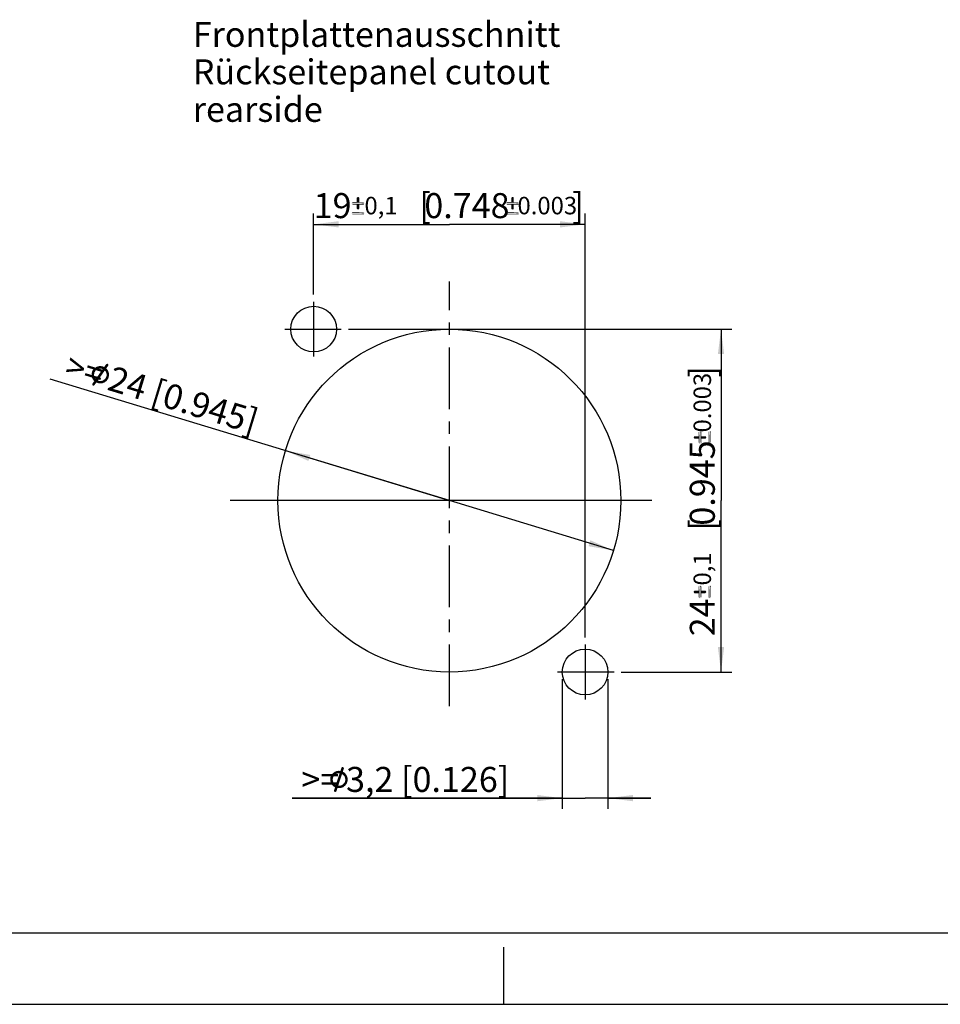
# Model space of a CAD drawing. Units: millimetres. Extents: x 0 to 420, y 0 to 297.
# Drawn here: x 162 to 291, y 0 to 138 of the extents above; entities that cross this region are included whole.
import ezdxf
from ezdxf.enums import TextEntityAlignment as Align

# ---------------------------------------------------------------- set-up
doc = ezdxf.new("R2010")
doc.units = ezdxf.units.MM
doc.header["$LTSCALE"] = 23.1
doc.linetypes.add('CENTER', pattern=[0.6, 0.375, -0.075, 0.075, -0.075])
doc.layers.get('0').update_dxf_attribs({"linetype": 'CONTINUOUS'})
for name, color, linetype in [('3D_NOTIZEN', 7, 'CONTINUOUS'), ('_05_DRAFT_ENTITIES', 7, 'CONTINUOUS'), ('DEFAULT_1', 7, 'CENTER'), ('ZEICHNUNGSBEMASSUNGEN', 7, 'CONTINUOUS')]:
    doc.layers.add(name, color=color, linetype=linetype)
doc.styles.get("Standard").update_dxf_attribs({"font": 'arialn.ttf'})
doc.dimstyles.new('DIMSTYLE_5', dxfattribs={"dimtxt": 3.5, "dimasz": 3.5, "dimexe": 1.5, "dimexo": 1, "dimtad": 1, "dimlfac": 0.5, "dimdsep": 46, "dimtxsty": 'STANDARD', "dimblk": '_FILLED', "dimblk1": '_FILLED', "dimblk2": '_FILLED', "dimcen": 0.09, "dimclrt": 7, "dimazin": 2, "dimtp": 0.2, "dimtm": 0.2, "dimtfac": 1, "dimtdec": 1, "dimtmove": 0, "dimatfit": 2, "dimldrblk": '_FILLED', "dimfxl": 1, "dimtolj": 1, "dimarcsym": 0})
doc.dimstyles.new('DIMSTYLE_6', dxfattribs={"dimtxt": 3.5, "dimasz": 3.5, "dimexe": 1.5, "dimexo": 1, "dimgap": 0.875, "dimtad": 1, "dimdec": 3, "dimlfac": 0.5, "dimdsep": 46, "dimtxsty": 'STANDARD', "dimblk": '_FILLED', "dimblk1": '_FILLED', "dimblk2": '_FILLED', "dimcen": 0.09, "dimclrt": 7, "dimazin": 2, "dimtol": 1, "dimtp": 0.1, "dimtm": 0.1, "dimtfac": 1, "dimtofl": 0, "dimtmove": 0, "dimatfit": 3, "dimldrblk": '_FILLED', "dimfxl": 1, "dimtolj": 1, "dimarcsym": 0})
doc.dimstyles.new('DIMSTYLE_7', dxfattribs={"dimtxt": 3.5, "dimasz": 3.5, "dimexe": 1.5, "dimexo": 1, "dimgap": 0.875, "dimtad": 1, "dimlfac": 0.5, "dimdsep": 46, "dimtxsty": 'STANDARD', "dimblk": '_FILLED', "dimblk1": '_FILLED', "dimblk2": '_FILLED', "dimcen": 0.09, "dimclrt": 7, "dimazin": 2, "dimtol": 1, "dimtp": 0.1, "dimtm": 0.1, "dimtfac": 1, "dimtofl": 0, "dimtmove": 0, "dimatfit": 3, "dimldrblk": '_FILLED', "dimfxl": 1, "dimtolj": 1, "dimarcsym": 0})
doc.dimstyles.new('DIMSTYLE_8', dxfattribs={"dimtxt": 3.5, "dimasz": 3.5, "dimexe": 1.5, "dimexo": 1, "dimgap": 0.875, "dimtad": 1, "dimdec": 3, "dimlfac": 0.5, "dimdsep": 46, "dimtxsty": 'STANDARD', "dimblk": '_FILLED', "dimblk1": '_FILLED', "dimblk2": '_FILLED', "dimcen": 0.09, "dimclrt": 7, "dimazin": 2, "dimtp": 0.1, "dimtm": 0.1, "dimtfac": 1, "dimtdec": 4, "dimtofl": 0, "dimtmove": 0, "dimatfit": 3, "dimldrblk": '_FILLED', "dimfxl": 1, "dimtolj": 1, "dimarcsym": 0})

# ---------------------------------------------------------------- blocks, each defined once
blk = doc.blocks.new('_FILLED')
at = {"color": 0, "linetype": 'BYBLOCK'}
blk.add_solid([(0, 0), (-1, 0.125), (-1, -0.125)], dxfattribs=at)
blk = doc.blocks.new('*D7')
at = {"layer": 'ZEICHNUNGSBEMASSUNGEN', "color": 7}
for p, q in [((222.39, 70.51), (166.5, 87.53)), ((199.44, 77.5), (222.39, 70.51)), ((245.35, 63.52), (222.39, 70.51))]:
    blk.add_line(p, q, dxfattribs=at)
at = {"layer": 'ZEICHNUNGSBEMASSUNGEN', "color": 7, "xscale": 3.5, "yscale": 3.5, "zscale": 3.5}
for p, rotation in [((199.44, 77.5), 163.0628215915), ((245.35, 63.52), 343.0628215915)]:
    blk.add_blockref('_FILLED', p, dxfattribs=dict(at, rotation=rotation))
at = {"layer": 'ZEICHNUNGSBEMASSUNGEN', "color": 7, "insert": (195.94, 83.14), "char_height": 3.5, "width": 29.4406, "attachment_point": 3, "rotation": 343.0628, "line_spacing_factor": 0.9}
blk.add_mtext('>={\\ftxt.shx;\\W0.899598;\\H3.500000; }24{\\ftxt.shx;\\W1.000000;\\H3.500000; }[0.945]', dxfattribs=at)
blk = doc.blocks.new('*D8')
at = {"layer": 'ZEICHNUNGSBEMASSUNGEN', "color": 7}
for p, q in [((203.39, 99.35), (203.39, 110.68)), ((241.39, 51.36), (241.39, 110.68)), ((203.39, 109.18), (222.39, 109.18)), ((241.39, 109.18), (222.39, 109.18))]:
    blk.add_line(p, q, dxfattribs=at)
at = {"layer": 'ZEICHNUNGSBEMASSUNGEN', "color": 7, "xscale": 3.5, "yscale": 3.5, "zscale": 3.5, "rotation": 180}
blk.add_blockref('_FILLED', (203.39, 109.18), dxfattribs=at)
at = {"layer": 'ZEICHNUNGSBEMASSUNGEN', "color": 7, "xscale": 3.5, "yscale": 3.5, "zscale": 3.5}
blk.add_blockref('_FILLED', (241.39, 109.18), dxfattribs=at)
at = {"layer": 'ZEICHNUNGSBEMASSUNGEN', "color": 7}
for s, height, p in [('19', 3.5, (206.04, 110.05)), ('0,1', 2.45, (212.82, 110.58)), ('[', 3.5, (218.98, 110.05)), ('0.748', 3.5, (224.85, 110.05)), ('0.003', 2.45, (236.1, 110.58)), (']', 3.5, (240.41, 110.05))]:
    blk.add_text(s, height=height, dxfattribs=at).set_placement(p, align=Align.CENTER)
blk = doc.blocks.new('*D9')
at = {"layer": 'ZEICHNUNGSBEMASSUNGEN', "color": 7}
for p, q in [((208.25, 94.51), (261.92, 94.51)), ((260.42, 94.51), (260.42, 70.51)), ((260.42, 46.51), (260.42, 70.51)), ((246.46, 46.51), (261.92, 46.51))]:
    blk.add_line(p, q, dxfattribs=at)
at = {"layer": 'ZEICHNUNGSBEMASSUNGEN', "color": 7, "xscale": 3.5, "yscale": 3.5, "zscale": 3.5}
for p, rotation in [((260.42, 94.51), 90), ((260.42, 46.51), 270)]:
    blk.add_blockref('_FILLED', p, dxfattribs=dict(at, rotation=rotation))
at = {"layer": 'ZEICHNUNGSBEMASSUNGEN', "color": 7}
for s, height, p in [(']', 3.5, (259.55, 88.53)), ('0.003', 2.45, (259.02, 84.22)), ('0.945', 3.5, (259.55, 72.97)), ('[', 3.5, (259.55, 67.1)), ('0,1', 2.45, (259.02, 60.94)), ('24', 3.5, (259.55, 54.16))]:
    blk.add_text(s, height=height, rotation=90, dxfattribs=at).set_placement(p, align=Align.CENTER)
blk = doc.blocks.new('*D10')
at = {"layer": 'ZEICHNUNGSBEMASSUNGEN', "color": 7}
for p, q in [((238.19, 45.51), (238.19, 27.36)), ((244.59, 45.51), (244.59, 27.36)), ((238.19, 28.86), (200.39, 28.86)), ((200.39, 28.86), (241.39, 28.86)), ((250.59, 28.86), (241.39, 28.86)), ((244.59, 28.86), (250.59, 28.86))]:
    blk.add_line(p, q, dxfattribs=at)
at = {"layer": 'ZEICHNUNGSBEMASSUNGEN', "color": 7, "xscale": 3.5, "yscale": 3.5, "zscale": 3.5}
blk.add_blockref('_FILLED', (238.19, 28.86), dxfattribs=at)
at = {"layer": 'ZEICHNUNGSBEMASSUNGEN', "color": 7, "xscale": 3.5, "yscale": 3.5, "zscale": 3.5, "rotation": 180}
blk.add_blockref('_FILLED', (244.59, 28.86), dxfattribs=at)
at = {"layer": 'ZEICHNUNGSBEMASSUNGEN', "color": 7, "insert": (230.78, 33.23), "char_height": 3.5, "width": 30.3926, "attachment_point": 3, "line_spacing_factor": 0.9}
blk.add_mtext('>={\\ftxt.shx;\\W0.899598;\\H3.500000; }3,2{\\ftxt.shx;\\W1.000000;\\H3.500000; }[0.126]', dxfattribs=at)

msp = doc.modelspace()

# ---------------------------------------------------------------- linework, layer by layer
at = {"color": 7}
for p, q in [((12.5, 10), (410, 10)), ((230, 0), (230, 8)), ((0, 0), (420, 0))]:
    msp.add_line(p, q, dxfattribs=at)
for centre in [(203.39327, 94.51172), (241.39494, 46.51172)]:
    msp.add_circle(centre, 3.2, dxfattribs=at)
at = {"layer": '_05_DRAFT_ENTITIES', "color": 7}
msp.add_line((250.75089, 70.51172), (191.71523, 70.51172), dxfattribs=at)
msp.add_circle((222.3941, 70.51172), 24, dxfattribs=at)
at = {"layer": 'DEFAULT_1', "color": 7}
for p, q in [((222.3941, 41.71807), (222.3941, 101.1906)), ((203.39327, 90.66406), (203.39327, 98.34795)), ((199.33298, 94.51172), (207.24522, 94.51172)), ((241.39494, 50.35938), (241.39494, 42.6755)), ((245.45523, 46.51172), (237.54299, 46.51172))]:
    msp.add_line(p, q, dxfattribs=at)
at = {"layer": 'ZEICHNUNGSBEMASSUNGEN', "color": 7}
for points in [[(210.43672, 112.25778), (208.72872, 112.20178), (208.78472, 112.25778)], [(208.72872, 112.20178), (210.43672, 112.25778), (210.46472, 112.20178)], [(210.46472, 112.20178), (208.72872, 112.11778), (208.72872, 112.20178)], [(208.72872, 112.11778), (210.46472, 112.20178), (210.46472, 112.11778)], [(210.46472, 112.11778), (208.72872, 112.06178), (208.72872, 112.11778)], [(208.72872, 112.06178), (210.46472, 112.11778), (210.46472, 112.06178)], [(210.46472, 112.06178), (208.78472, 112.00578), (208.72872, 112.06178)], [(210.38072, 112.28578), (208.78472, 112.25778), (208.84072, 112.28578)], [(208.78472, 112.25778), (210.38072, 112.28578), (210.43672, 112.25778)], [(208.78472, 112.00578), (210.46472, 112.06178), (210.43672, 112.00578)], [(210.43672, 112.00578), (208.84072, 111.94978), (208.78472, 112.00578)], [(209.76472, 112.31378), (210.29672, 112.31378), (208.84072, 112.28578)], [(209.42872, 112.31378), (209.76472, 112.31378), (208.84072, 112.28578)], [(209.42872, 112.31378), (208.84072, 112.28578), (208.89672, 112.31378)], [(208.84072, 112.28578), (210.29672, 112.31378), (210.38072, 112.28578)], [(208.89672, 111.94978), (208.84072, 111.94978), (210.43672, 112.00578)], [(209.42872, 111.94978), (208.89672, 111.94978), (210.43672, 112.00578)], [(209.73672, 112.95778), (209.42872, 112.90178), (209.48472, 112.95778)], [(209.42872, 112.90178), (209.73672, 112.95778), (209.76472, 112.90178)], [(209.76472, 112.90178), (209.42872, 112.81778), (209.42872, 112.90178)], [(209.42872, 112.81778), (209.76472, 112.90178), (209.76472, 112.81778)], [(209.76472, 112.81778), (209.42872, 112.31378), (209.42872, 112.81778)], [(209.42872, 112.31378), (209.76472, 112.81778), (209.76472, 112.31378)], [(209.76472, 111.94978), (209.42872, 111.94978), (210.43672, 112.00578)], [(209.76472, 111.94978), (209.42872, 111.44578), (209.42872, 111.94978)], [(209.42872, 111.44578), (209.76472, 111.94978), (209.76472, 111.44578)], [(209.68072, 112.98578), (209.48472, 112.95778), (209.54072, 112.98578)], [(209.48472, 112.95778), (209.68072, 112.98578), (209.73672, 112.95778)], [(209.54072, 112.98578), (209.59672, 113.01378), (209.68072, 112.98578)], [(210.29672, 111.94978), (209.76472, 111.94978), (210.43672, 112.00578)], [(210.29672, 111.94978), (210.43672, 112.00578), (210.38072, 111.94978)], [(232.0737, 112.25778), (230.3657, 112.20178), (230.4217, 112.25778)], [(230.3657, 112.20178), (232.0737, 112.25778), (232.1017, 112.20178)], [(232.1017, 112.20178), (230.3657, 112.11778), (230.3657, 112.20178)], [(230.3657, 112.11778), (232.1017, 112.20178), (232.1017, 112.11778)], [(232.1017, 112.11778), (230.3657, 112.06178), (230.3657, 112.11778)], [(230.3657, 112.06178), (232.1017, 112.11778), (232.1017, 112.06178)], [(232.1017, 112.06178), (230.4217, 112.00578), (230.3657, 112.06178)], [(232.0177, 112.28578), (230.4217, 112.25778), (230.4777, 112.28578)], [(230.4217, 112.25778), (232.0177, 112.28578), (232.0737, 112.25778)], [(230.4217, 112.00578), (232.1017, 112.06178), (232.0737, 112.00578)], [(232.0737, 112.00578), (230.4777, 111.94978), (230.4217, 112.00578)], [(231.4017, 112.31378), (231.9337, 112.31378), (230.4777, 112.28578)], [(231.0657, 112.31378), (231.4017, 112.31378), (230.4777, 112.28578)], [(231.0657, 112.31378), (230.4777, 112.28578), (230.5337, 112.31378)], [(230.4777, 112.28578), (231.9337, 112.31378), (232.0177, 112.28578)], [(230.5337, 111.94978), (230.4777, 111.94978), (232.0737, 112.00578)], [(231.0657, 111.94978), (230.5337, 111.94978), (232.0737, 112.00578)], [(231.3737, 112.95778), (231.0657, 112.90178), (231.1217, 112.95778)], [(231.0657, 112.90178), (231.3737, 112.95778), (231.4017, 112.90178)], [(231.4017, 112.90178), (231.0657, 112.81778), (231.0657, 112.90178)], [(231.0657, 112.81778), (231.4017, 112.90178), (231.4017, 112.81778)], [(231.4017, 112.81778), (231.0657, 112.31378), (231.0657, 112.81778)], [(231.0657, 112.31378), (231.4017, 112.81778), (231.4017, 112.31378)], [(231.4017, 111.94978), (231.0657, 111.94978), (232.0737, 112.00578)], [(231.4017, 111.94978), (231.0657, 111.44578), (231.0657, 111.94978)], [(231.0657, 111.44578), (231.4017, 111.94978), (231.4017, 111.44578)], [(231.3177, 112.98578), (231.1217, 112.95778), (231.1777, 112.98578)], [(231.1217, 112.95778), (231.3177, 112.98578), (231.3737, 112.95778)], [(231.1777, 112.98578), (231.2337, 113.01378), (231.3177, 112.98578)], [(231.9337, 111.94978), (231.4017, 111.94978), (232.0737, 112.00578)], [(231.9337, 111.94978), (232.0737, 112.00578), (232.0177, 111.94978)], [(210.43672, 110.85778), (208.72872, 110.80178), (208.78472, 110.85778)], [(208.72872, 110.80178), (210.43672, 110.85778), (210.46472, 110.80178)], [(210.46472, 110.80178), (208.72872, 110.74578), (208.72872, 110.80178)], [(208.72872, 110.74578), (210.46472, 110.80178), (210.46472, 110.74578)], [(210.46472, 110.74578), (208.72872, 110.66178), (208.72872, 110.74578)], [(208.72872, 110.66178), (210.46472, 110.74578), (210.46472, 110.66178)], [(210.46472, 110.66178), (208.78472, 110.60578), (208.72872, 110.66178)], [(210.29672, 110.91378), (210.38072, 110.91378), (208.78472, 110.85778)], [(208.89672, 110.91378), (210.29672, 110.91378), (208.78472, 110.85778)], [(208.89672, 110.91378), (208.78472, 110.85778), (208.84072, 110.91378)], [(208.78472, 110.85778), (210.38072, 110.91378), (210.43672, 110.85778)], [(208.78472, 110.60578), (210.46472, 110.66178), (210.43672, 110.60578)], [(210.43672, 110.60578), (208.84072, 110.57778), (208.78472, 110.60578)], [(208.89672, 110.57778), (208.84072, 110.57778), (210.43672, 110.60578)], [(210.29672, 110.57778), (208.89672, 110.57778), (210.43672, 110.60578)], [(209.76472, 111.44578), (209.42872, 111.36178), (209.42872, 111.44578)], [(209.42872, 111.36178), (209.76472, 111.44578), (209.76472, 111.36178)], [(209.76472, 111.36178), (209.48472, 111.30578), (209.42872, 111.36178)], [(209.48472, 111.30578), (209.76472, 111.36178), (209.73672, 111.30578)], [(209.73672, 111.30578), (209.54072, 111.27778), (209.48472, 111.30578)], [(209.54072, 111.27778), (209.73672, 111.30578), (209.68072, 111.27778)], [(209.68072, 111.27778), (209.59672, 111.24978), (209.54072, 111.27778)], [(210.29672, 110.57778), (210.43672, 110.60578), (210.38072, 110.57778)], [(232.0737, 110.85778), (230.3657, 110.80178), (230.4217, 110.85778)], [(230.3657, 110.80178), (232.0737, 110.85778), (232.1017, 110.80178)], [(232.1017, 110.80178), (230.3657, 110.74578), (230.3657, 110.80178)], [(230.3657, 110.74578), (232.1017, 110.80178), (232.1017, 110.74578)], [(232.1017, 110.74578), (230.3657, 110.66178), (230.3657, 110.74578)], [(230.3657, 110.66178), (232.1017, 110.74578), (232.1017, 110.66178)], [(232.1017, 110.66178), (230.4217, 110.60578), (230.3657, 110.66178)], [(231.9337, 110.91378), (232.0177, 110.91378), (230.4217, 110.85778)], [(230.5337, 110.91378), (231.9337, 110.91378), (230.4217, 110.85778)], [(230.5337, 110.91378), (230.4217, 110.85778), (230.4777, 110.91378)], [(230.4217, 110.85778), (232.0177, 110.91378), (232.0737, 110.85778)], [(230.4217, 110.60578), (232.1017, 110.66178), (232.0737, 110.60578)], [(232.0737, 110.60578), (230.4777, 110.57778), (230.4217, 110.60578)], [(230.5337, 110.57778), (230.4777, 110.57778), (232.0737, 110.60578)], [(231.9337, 110.57778), (230.5337, 110.57778), (232.0737, 110.60578)], [(231.4017, 111.44578), (231.0657, 111.36178), (231.0657, 111.44578)], [(231.0657, 111.36178), (231.4017, 111.44578), (231.4017, 111.36178)], [(231.4017, 111.36178), (231.1217, 111.30578), (231.0657, 111.36178)], [(231.1217, 111.30578), (231.4017, 111.36178), (231.3737, 111.30578)], [(231.3737, 111.30578), (231.1777, 111.27778), (231.1217, 111.30578)], [(231.1777, 111.27778), (231.3737, 111.30578), (231.3177, 111.27778)], [(231.3177, 111.27778), (231.2337, 111.24978), (231.1777, 111.27778)], [(231.9337, 110.57778), (232.0737, 110.60578), (232.0177, 110.57778)], [(174.63452, 89.54162), (174.32356, 89.57777), (174.36666, 89.62319)], [(174.61589, 89.57656), (174.36666, 89.62319), (174.42839, 89.63366)], [(174.36666, 89.62319), (174.61589, 89.57656), (174.63452, 89.54162)], [(174.57048, 89.61966), (174.42839, 89.63366), (174.46334, 89.65229)], [(174.42839, 89.63366), (174.57048, 89.61966), (174.61589, 89.57656)], [(174.46334, 89.65229), (174.52506, 89.66276), (174.57048, 89.61966)], [(172.67189, 88.38312), (172.30153, 88.32029), (172.35047, 88.48101)], [(172.67189, 88.38312), (172.66605, 88.26782), (172.30153, 88.32029)], [(172.30153, 88.32029), (172.66605, 88.26782), (172.66021, 88.15253)], [(172.66021, 88.15253), (172.30616, 88.14327), (172.30153, 88.32029)], [(172.73131, 88.48211), (172.35047, 88.48101), (172.39941, 88.64172)], [(172.35047, 88.48101), (172.73131, 88.48211), (172.67189, 88.38312)], [(172.79072, 88.58109), (172.39941, 88.64172), (172.46698, 88.76749)], [(172.39941, 88.64172), (172.79072, 88.58109), (172.73131, 88.48211)], [(172.93633, 88.77091), (172.46698, 88.76749), (172.56949, 88.91189)], [(172.93633, 88.77091), (172.85014, 88.68008), (172.46698, 88.76749)], [(172.46698, 88.76749), (172.85014, 88.68008), (172.79072, 88.58109)], [(173.1192, 88.89083), (172.56949, 88.91189), (172.69064, 89.02135)], [(173.1192, 88.89083), (173.01438, 88.83495), (172.56949, 88.91189)], [(172.56949, 88.91189), (173.01438, 88.83495), (172.93633, 88.77091)], [(173.22403, 88.94672), (172.69064, 89.02135), (172.80362, 89.10402)], [(172.69064, 89.02135), (173.22403, 88.94672), (173.1192, 88.89083)], [(173.67476, 88.98508), (172.80362, 89.10402), (172.95155, 89.20532)], [(173.44416, 88.99676), (173.3207, 88.97582), (172.80362, 89.10402)], [(173.55946, 88.99092), (173.44416, 88.99676), (172.80362, 89.10402)], [(173.67476, 88.98508), (173.55946, 88.99092), (172.80362, 89.10402)], [(172.80362, 89.10402), (173.3207, 88.97582), (173.22403, 88.94672)], [(174.15105, 88.72295), (172.88022, 87.5294), (173.86226, 88.92798)], [(172.88022, 87.5294), (174.15105, 88.72295), (173.16902, 87.32438)], [(172.95155, 89.20532), (173.08316, 89.25304), (174.51095, 88.84751)], [(173.67476, 88.98508), (172.95155, 89.20532), (174.51095, 88.84751)], [(174.51095, 88.84751), (173.08316, 89.25304), (173.24972, 89.3194)], [(174.35608, 89.01175), (173.24972, 89.3194), (173.39996, 89.33219)], [(173.24972, 89.3194), (174.35608, 89.01175), (174.51095, 88.84751)], [(173.39996, 89.33219), (173.5502, 89.34497), (174.06728, 89.21677)], [(174.35608, 89.01175), (173.39996, 89.33219), (174.06728, 89.21677)], [(173.96014, 89.2494), (174.06728, 89.21677), (173.5502, 89.34497)], [(173.96014, 89.2494), (173.5502, 89.34497), (173.71907, 89.32282)], [(173.7819, 88.95245), (173.67476, 88.98508), (174.51095, 88.84751)], [(173.71907, 89.32282), (173.88794, 89.30066), (173.96014, 89.2494)], [(173.80868, 88.94429), (173.7819, 88.95245), (174.51095, 88.84751)], [(173.86226, 88.92798), (173.80868, 88.94429), (174.51095, 88.84751)], [(173.86226, 88.92798), (174.51095, 88.84751), (174.62272, 88.63785)], [(173.86226, 88.92798), (174.62272, 88.63785), (174.15105, 88.72295)], [(174.64499, 89.47989), (174.06728, 89.21677), (174.32356, 89.57777)], [(174.64499, 89.47989), (174.65546, 89.41816), (174.06728, 89.21677)], [(174.65546, 89.41816), (174.61236, 89.37275), (174.06728, 89.21677)], [(174.06728, 89.21677), (174.61236, 89.37275), (174.35608, 89.01175)], [(174.24188, 88.63675), (174.15105, 88.72295), (174.62272, 88.63785)], [(174.24188, 88.63675), (174.62272, 88.63785), (174.70771, 88.43635)], [(174.70771, 88.43635), (174.29777, 88.53192), (174.24188, 88.63675)], [(174.32687, 88.43525), (174.29777, 88.53192), (174.70771, 88.43635)], [(174.32356, 89.57777), (174.63452, 89.54162), (174.64499, 89.47989)], [(174.38275, 88.33043), (174.32687, 88.43525), (174.70771, 88.43635)], [(174.38275, 88.33043), (174.70771, 88.43635), (174.73096, 88.22438)], [(174.73096, 88.22438), (174.40369, 88.20697), (174.38275, 88.33043)], [(174.39785, 88.09167), (174.40369, 88.20697), (174.73096, 88.22438)], [(174.39785, 88.09167), (174.73096, 88.22438), (174.74606, 87.98563)], [(172.30616, 88.14327), (172.66021, 88.15253), (172.65437, 88.03723)], [(172.65437, 88.03723), (172.31078, 87.96624), (172.30616, 88.14327)], [(172.65437, 88.03723), (172.67531, 87.91377), (172.31078, 87.96624)], [(172.31078, 87.96624), (172.67531, 87.91377), (172.70441, 87.8171)], [(172.70441, 87.8171), (172.35036, 87.80784), (172.31078, 87.96624)], [(172.70441, 87.8171), (172.76029, 87.71227), (172.35036, 87.80784)], [(172.35036, 87.80784), (172.76029, 87.71227), (172.81618, 87.60744)], [(172.81618, 87.60744), (172.38993, 87.64944), (172.35036, 87.80784)], [(172.38628, 86.77247), (172.4026, 86.82604), (172.96399, 87.03558)], [(172.38628, 86.77247), (172.96399, 87.03558), (172.70771, 86.67458)], [(172.81618, 87.60744), (172.88022, 87.5294), (172.38993, 87.64944)], [(173.16902, 87.32438), (172.38993, 87.64944), (172.88022, 87.5294)], [(173.16902, 87.32438), (172.46444, 87.50967), (172.38993, 87.64944)], [(172.4026, 86.82604), (172.41891, 86.87961), (172.96399, 87.03558)], [(172.96399, 87.03558), (172.41891, 86.87961), (172.6752, 87.2406)], [(173.3833, 87.25912), (174.10651, 87.03888), (172.46444, 87.50967)], [(173.27616, 87.29175), (173.3833, 87.25912), (172.46444, 87.50967)], [(173.22259, 87.30806), (173.27616, 87.29175), (172.46444, 87.50967)], [(173.16902, 87.32438), (173.22259, 87.30806), (172.46444, 87.50967)], [(172.46444, 87.50967), (174.10651, 87.03888), (173.94811, 86.99931)], [(173.94811, 86.99931), (172.56574, 87.36175), (172.46444, 87.50967)], [(172.56574, 87.36175), (173.94811, 86.99931), (173.80834, 86.92479)], [(173.80834, 86.92479), (172.6752, 87.2406), (172.56574, 87.36175)], [(172.6752, 87.2406), (173.80834, 86.92479), (173.63132, 86.92017)], [(172.6752, 87.2406), (173.63132, 86.92017), (172.96399, 87.03558)], [(173.17828, 86.97032), (172.96399, 87.03558), (173.48108, 86.90738)], [(173.63132, 86.92017), (173.48108, 86.90738), (172.96399, 87.03558)], [(173.17828, 86.97032), (173.48108, 86.90738), (173.33899, 86.92138)], [(173.3833, 87.25912), (173.4986, 87.25328), (174.22765, 87.14834)], [(173.3833, 87.25912), (174.22765, 87.14834), (174.10651, 87.03888)], [(173.4986, 87.25328), (173.6139, 87.24743), (174.22765, 87.14834)], [(173.6139, 87.24743), (173.71057, 87.27653), (174.22765, 87.14834)], [(174.22765, 87.14834), (173.71057, 87.27653), (173.83403, 87.29748)], [(174.36742, 87.22285), (173.83403, 87.29748), (173.93886, 87.35336)], [(173.83403, 87.29748), (174.36742, 87.22285), (174.22765, 87.14834)], [(173.93886, 87.35336), (174.0169, 87.4174), (174.46178, 87.34046)], [(173.93886, 87.35336), (174.46178, 87.34046), (174.36742, 87.22285)], [(174.46178, 87.34046), (174.0169, 87.4174), (174.12173, 87.47329)], [(174.12173, 87.47329), (174.20793, 87.56412), (174.56429, 87.48486)], [(174.12173, 87.47329), (174.56429, 87.48486), (174.46178, 87.34046)], [(174.56429, 87.48486), (174.20793, 87.56412), (174.26734, 87.6631)], [(174.63186, 87.61063), (174.26734, 87.6631), (174.32675, 87.76209)], [(174.26734, 87.6631), (174.63186, 87.61063), (174.56429, 87.48486)], [(174.68081, 87.77135), (174.32675, 87.76209), (174.35938, 87.86923)], [(174.32675, 87.76209), (174.68081, 87.77135), (174.63186, 87.61063)], [(174.35938, 87.86923), (174.39201, 87.97637), (174.74606, 87.98563)], [(174.35938, 87.86923), (174.74606, 87.98563), (174.68081, 87.77135)], [(174.74606, 87.98563), (174.39201, 87.97637), (174.39785, 88.09167)], [(172.70771, 86.67458), (172.39676, 86.71074), (172.38628, 86.77247)], [(172.39676, 86.71074), (172.70771, 86.67458), (172.66461, 86.62917)], [(172.66461, 86.62917), (172.41538, 86.67579), (172.39676, 86.71074)], [(172.41538, 86.67579), (172.66461, 86.62917), (172.62967, 86.61054)], [(172.62967, 86.61054), (172.4608, 86.6327), (172.41538, 86.67579)], [(172.51437, 86.61638), (172.4608, 86.6327), (172.62967, 86.61054)], [(172.51437, 86.61638), (172.62967, 86.61054), (172.56794, 86.60007)], [(257.3169, 78.59532), (257.2889, 80.05132), (257.3169, 80.13532)], [(257.2889, 79.51932), (257.2889, 80.05132), (257.3169, 78.59532)], [(257.3449, 78.53932), (257.3169, 80.13532), (257.3449, 80.19132)], [(257.3169, 80.13532), (257.3449, 78.53932), (257.3169, 78.59532)], [(257.4009, 78.48332), (257.3449, 80.19132), (257.4009, 80.21932)], [(257.3449, 80.19132), (257.4009, 78.48332), (257.3449, 78.53932)], [(257.4009, 80.21932), (257.4849, 78.48332), (257.4009, 78.48332)], [(257.4849, 78.48332), (257.4009, 80.21932), (257.4849, 80.21932)], [(257.4849, 80.21932), (257.5409, 78.48332), (257.4849, 78.48332)], [(257.5409, 78.48332), (257.4849, 80.21932), (257.5409, 80.21932)], [(257.5409, 80.21932), (257.5969, 78.53932), (257.5409, 78.48332)], [(257.5969, 78.53932), (257.5409, 80.21932), (257.5969, 80.19132)], [(257.5969, 80.19132), (257.6529, 78.59532), (257.5969, 78.53932)], [(257.6529, 78.65132), (257.6529, 78.59532), (257.5969, 80.19132)], [(257.6529, 79.18332), (257.6529, 78.65132), (257.5969, 80.19132)], [(257.6529, 79.51932), (257.6529, 79.18332), (257.5969, 80.19132)], [(257.6529, 80.05132), (257.6529, 79.51932), (257.5969, 80.19132)], [(257.6529, 80.05132), (257.5969, 80.19132), (257.6529, 80.13532)], [(258.7449, 78.53932), (258.6889, 80.13532), (258.7449, 80.19132)], [(258.6889, 80.05132), (258.6889, 80.13532), (258.7449, 78.53932)], [(258.6889, 78.65132), (258.6889, 80.05132), (258.7449, 78.53932)], [(258.8009, 78.48332), (258.7449, 80.19132), (258.8009, 80.21932)], [(258.7449, 80.19132), (258.8009, 78.48332), (258.7449, 78.53932)], [(258.8009, 80.21932), (258.8569, 78.48332), (258.8009, 78.48332)], [(258.8569, 78.48332), (258.8009, 80.21932), (258.8569, 80.21932)], [(258.8569, 80.21932), (258.9409, 78.48332), (258.8569, 78.48332)], [(258.9409, 78.48332), (258.8569, 80.21932), (258.9409, 80.21932)], [(258.9409, 80.21932), (258.9969, 78.53932), (258.9409, 78.48332)], [(258.9969, 78.53932), (258.9409, 80.21932), (258.9969, 80.19132)], [(258.9969, 80.19132), (259.0249, 78.59532), (258.9969, 78.53932)], [(259.0249, 78.65132), (259.0249, 78.59532), (258.9969, 80.19132)], [(259.0249, 80.05132), (259.0249, 78.65132), (258.9969, 80.19132)], [(259.0249, 80.05132), (258.9969, 80.19132), (259.0249, 80.13532)], [(256.6169, 79.29532), (256.5889, 79.35132), (256.6169, 79.43532)], [(256.6449, 79.23932), (256.6169, 79.43532), (256.6449, 79.49132)], [(256.6169, 79.43532), (256.6449, 79.23932), (256.6169, 79.29532)], [(256.7009, 79.18332), (256.6449, 79.49132), (256.7009, 79.51932)], [(256.6449, 79.49132), (256.7009, 79.18332), (256.6449, 79.23932)], [(256.7009, 79.51932), (256.7849, 79.18332), (256.7009, 79.18332)], [(256.7849, 79.18332), (256.7009, 79.51932), (256.7849, 79.51932)], [(256.7849, 79.51932), (257.2889, 79.18332), (256.7849, 79.18332)], [(257.2889, 79.18332), (256.7849, 79.51932), (257.2889, 79.51932)], [(257.2889, 79.18332), (257.2889, 79.51932), (257.3169, 78.59532)], [(257.2889, 79.18332), (257.3169, 78.59532), (257.2889, 78.65132)], [(257.6529, 79.51932), (258.1569, 79.18332), (257.6529, 79.18332)], [(258.1569, 79.18332), (257.6529, 79.51932), (258.1569, 79.51932)], [(258.1569, 79.51932), (258.2409, 79.18332), (258.1569, 79.18332)], [(258.2409, 79.18332), (258.1569, 79.51932), (258.2409, 79.51932)], [(258.2409, 79.51932), (258.2969, 79.23932), (258.2409, 79.18332)], [(258.2969, 79.23932), (258.2409, 79.51932), (258.2969, 79.49132)], [(258.2969, 79.49132), (258.3249, 79.29532), (258.2969, 79.23932)], [(258.3249, 79.29532), (258.2969, 79.49132), (258.3249, 79.43532)], [(258.3249, 79.43532), (258.3529, 79.35132), (258.3249, 79.29532)], [(258.6889, 78.65132), (258.7449, 78.53932), (258.6889, 78.59532)], [(257.3169, 56.95834), (257.2889, 58.41434), (257.3169, 58.49834)], [(257.2889, 57.88234), (257.2889, 58.41434), (257.3169, 56.95834)], [(257.3449, 56.90234), (257.3169, 58.49834), (257.3449, 58.55434)], [(257.3169, 58.49834), (257.3449, 56.90234), (257.3169, 56.95834)], [(257.4009, 56.84634), (257.3449, 58.55434), (257.4009, 58.58234)], [(257.3449, 58.55434), (257.4009, 56.84634), (257.3449, 56.90234)], [(257.4009, 58.58234), (257.4849, 56.84634), (257.4009, 56.84634)], [(257.4849, 56.84634), (257.4009, 58.58234), (257.4849, 58.58234)], [(257.4849, 58.58234), (257.5409, 56.84634), (257.4849, 56.84634)], [(257.5409, 56.84634), (257.4849, 58.58234), (257.5409, 58.58234)], [(257.5409, 58.58234), (257.5969, 56.90234), (257.5409, 56.84634)], [(257.5969, 56.90234), (257.5409, 58.58234), (257.5969, 58.55434)], [(257.5969, 58.55434), (257.6529, 56.95834), (257.5969, 56.90234)], [(257.6529, 57.01434), (257.6529, 56.95834), (257.5969, 58.55434)], [(257.6529, 57.54634), (257.6529, 57.01434), (257.5969, 58.55434)], [(257.6529, 57.88234), (257.6529, 57.54634), (257.5969, 58.55434)], [(257.6529, 58.41434), (257.6529, 57.88234), (257.5969, 58.55434)], [(257.6529, 58.41434), (257.5969, 58.55434), (257.6529, 58.49834)], [(258.7449, 56.90234), (258.6889, 58.49834), (258.7449, 58.55434)], [(258.6889, 58.41434), (258.6889, 58.49834), (258.7449, 56.90234)], [(258.6889, 57.01434), (258.6889, 58.41434), (258.7449, 56.90234)], [(258.8009, 56.84634), (258.7449, 58.55434), (258.8009, 58.58234)], [(258.7449, 58.55434), (258.8009, 56.84634), (258.7449, 56.90234)], [(258.8009, 58.58234), (258.8569, 56.84634), (258.8009, 56.84634)], [(258.8569, 56.84634), (258.8009, 58.58234), (258.8569, 58.58234)], [(258.8569, 58.58234), (258.9409, 56.84634), (258.8569, 56.84634)], [(258.9409, 56.84634), (258.8569, 58.58234), (258.9409, 58.58234)], [(258.9409, 58.58234), (258.9969, 56.90234), (258.9409, 56.84634)], [(258.9969, 56.90234), (258.9409, 58.58234), (258.9969, 58.55434)], [(258.9969, 58.55434), (259.0249, 56.95834), (258.9969, 56.90234)], [(259.0249, 57.01434), (259.0249, 56.95834), (258.9969, 58.55434)], [(259.0249, 58.41434), (259.0249, 57.01434), (258.9969, 58.55434)], [(259.0249, 58.41434), (258.9969, 58.55434), (259.0249, 58.49834)], [(256.6169, 57.65834), (256.5889, 57.71434), (256.6169, 57.79834)], [(256.6449, 57.60234), (256.6169, 57.79834), (256.6449, 57.85434)], [(256.6169, 57.79834), (256.6449, 57.60234), (256.6169, 57.65834)], [(256.7009, 57.54634), (256.6449, 57.85434), (256.7009, 57.88234)], [(256.6449, 57.85434), (256.7009, 57.54634), (256.6449, 57.60234)], [(256.7009, 57.88234), (256.7849, 57.54634), (256.7009, 57.54634)], [(256.7849, 57.54634), (256.7009, 57.88234), (256.7849, 57.88234)], [(256.7849, 57.88234), (257.2889, 57.54634), (256.7849, 57.54634)], [(257.2889, 57.54634), (256.7849, 57.88234), (257.2889, 57.88234)], [(257.2889, 57.54634), (257.2889, 57.88234), (257.3169, 56.95834)], [(257.2889, 57.54634), (257.3169, 56.95834), (257.2889, 57.01434)], [(257.6529, 57.88234), (258.1569, 57.54634), (257.6529, 57.54634)], [(258.1569, 57.54634), (257.6529, 57.88234), (258.1569, 57.88234)], [(258.1569, 57.88234), (258.2409, 57.54634), (258.1569, 57.54634)], [(258.2409, 57.54634), (258.1569, 57.88234), (258.2409, 57.88234)], [(258.2409, 57.88234), (258.2969, 57.60234), (258.2409, 57.54634)], [(258.2969, 57.60234), (258.2409, 57.88234), (258.2969, 57.85434)], [(258.2969, 57.85434), (258.3249, 57.65834), (258.2969, 57.60234)], [(258.3249, 57.65834), (258.2969, 57.85434), (258.3249, 57.79834)], [(258.3249, 57.79834), (258.3529, 57.71434), (258.3249, 57.65834)], [(258.6889, 57.01434), (258.7449, 56.90234), (258.6889, 56.95834)], [(207.61277, 33.09116), (207.64077, 33.03516), (207.13677, 32.67116)], [(207.61277, 33.09116), (207.13677, 32.67116), (207.27677, 33.09116)], [(207.58477, 33.14716), (207.27677, 33.09116), (207.30477, 33.14716)], [(207.27677, 33.09116), (207.58477, 33.14716), (207.61277, 33.09116)], [(207.55677, 33.17516), (207.30477, 33.14716), (207.36077, 33.17516)], [(207.30477, 33.14716), (207.55677, 33.17516), (207.58477, 33.14716)], [(207.50077, 33.20316), (207.36077, 33.17516), (207.38877, 33.20316)], [(207.36077, 33.17516), (207.50077, 33.20316), (207.55677, 33.17516)], [(207.38877, 33.20316), (207.44477, 33.23116), (207.50077, 33.20316)], [(206.10077, 31.69116), (205.70877, 31.63516), (205.73677, 31.77516)], [(206.18477, 31.91516), (205.73677, 31.77516), (205.79277, 31.94316)], [(206.18477, 31.91516), (206.12877, 31.80316), (205.73677, 31.77516)], [(205.73677, 31.77516), (206.12877, 31.80316), (206.10077, 31.69116)], [(206.32477, 32.08316), (206.24077, 31.99916), (205.79277, 31.94316)], [(206.32477, 32.08316), (205.79277, 31.94316), (205.87677, 32.08316)], [(205.79277, 31.94316), (206.24077, 31.99916), (206.18477, 31.91516)], [(206.40877, 32.16716), (205.87677, 32.08316), (205.96077, 32.19516)], [(205.87677, 32.08316), (206.40877, 32.16716), (206.32477, 32.08316)], [(206.82877, 32.33516), (206.71677, 32.30716), (205.96077, 32.19516)], [(206.82877, 32.33516), (205.96077, 32.19516), (206.07277, 32.33516)], [(206.71677, 32.30716), (206.60477, 32.27916), (205.96077, 32.19516)], [(206.60477, 32.27916), (206.49277, 32.22316), (205.96077, 32.19516)], [(205.96077, 32.19516), (206.49277, 32.22316), (206.40877, 32.16716)], [(206.07277, 32.33516), (206.18477, 32.41916), (207.66877, 32.44716)], [(206.82877, 32.33516), (206.07277, 32.33516), (207.66877, 32.44716)], [(207.66877, 32.44716), (206.18477, 32.41916), (206.32477, 32.53116)], [(207.47277, 32.55916), (206.32477, 32.53116), (206.46477, 32.58716)], [(206.32477, 32.53116), (207.47277, 32.55916), (207.66877, 32.44716)], [(206.46477, 32.58716), (206.60477, 32.64316), (207.13677, 32.67116)], [(207.47277, 32.55916), (206.46477, 32.58716), (207.13677, 32.67116)], [(207.36077, 32.22316), (206.49277, 30.71116), (207.02477, 32.33516)], [(206.49277, 30.71116), (207.36077, 32.22316), (206.82877, 30.59916)], [(207.02477, 32.67116), (207.13677, 32.67116), (206.60477, 32.64316)], [(207.02477, 32.67116), (206.60477, 32.64316), (206.77277, 32.67116)], [(206.77277, 32.67116), (206.94077, 32.69916), (207.02477, 32.67116)], [(206.94077, 32.33516), (206.82877, 32.33516), (207.66877, 32.44716)], [(206.96877, 32.33516), (206.94077, 32.33516), (207.66877, 32.44716)], [(207.02477, 32.33516), (206.96877, 32.33516), (207.66877, 32.44716)], [(207.02477, 32.33516), (207.66877, 32.44716), (207.83677, 32.27916)], [(207.02477, 32.33516), (207.83677, 32.27916), (207.36077, 32.22316)], [(207.64077, 33.03516), (207.61277, 32.97916), (207.13677, 32.67116)], [(207.13677, 32.67116), (207.61277, 32.97916), (207.47277, 32.55916)], [(207.47277, 32.16716), (207.36077, 32.22316), (207.83677, 32.27916)], [(207.47277, 32.16716), (207.83677, 32.27916), (207.97677, 32.11116)], [(207.97677, 32.11116), (207.55677, 32.08316), (207.47277, 32.16716)], [(207.61277, 31.99916), (207.55677, 32.08316), (207.97677, 32.11116)], [(207.69677, 31.91516), (207.61277, 31.99916), (207.97677, 32.11116)], [(207.69677, 31.91516), (207.97677, 32.11116), (208.06077, 31.91516)], [(208.06077, 31.91516), (207.75277, 31.80316), (207.69677, 31.91516)], [(207.78077, 31.69116), (207.75277, 31.80316), (208.06077, 31.91516)], [(207.78077, 31.69116), (208.06077, 31.91516), (208.14477, 31.69116)], [(205.70877, 31.63516), (206.10077, 31.69116), (206.07277, 31.57916)], [(206.07277, 31.57916), (205.70877, 31.46716), (205.70877, 31.63516)], [(205.70877, 31.46716), (206.07277, 31.57916), (206.04477, 31.46716)], [(206.04477, 31.46716), (206.07277, 31.35516), (205.70877, 31.29916)], [(206.04477, 31.46716), (205.70877, 31.29916), (205.70877, 31.46716)], [(205.70877, 31.29916), (206.07277, 31.35516), (206.10077, 31.24316)], [(206.10077, 31.24316), (205.76477, 31.13116), (205.70877, 31.29916)], [(205.76477, 31.13116), (206.10077, 31.24316), (206.12877, 31.13116)], [(206.12877, 31.13116), (205.82077, 30.96316), (205.76477, 31.13116)], [(206.12877, 31.13116), (206.18477, 31.01916), (205.82077, 30.96316)], [(205.82077, 30.96316), (206.18477, 31.01916), (206.24077, 30.93516)], [(206.24077, 30.93516), (205.90477, 30.82316), (205.82077, 30.96316)], [(206.24077, 30.93516), (206.32477, 30.85116), (205.90477, 30.82316)], [(205.90477, 30.82316), (206.32477, 30.85116), (206.40877, 30.76716)], [(206.40877, 30.76716), (205.98877, 30.68316), (205.90477, 30.82316)], [(206.40877, 30.76716), (206.49277, 30.71116), (205.98877, 30.68316)], [(206.82877, 30.59916), (205.98877, 30.68316), (206.49277, 30.71116)], [(206.82877, 30.59916), (206.10077, 30.57116), (205.98877, 30.68316)], [(207.05277, 30.59916), (207.80877, 30.59916), (206.10077, 30.57116)], [(206.94077, 30.59916), (207.05277, 30.59916), (206.10077, 30.57116)], [(206.88477, 30.59916), (206.94077, 30.59916), (206.10077, 30.57116)], [(206.82877, 30.59916), (206.88477, 30.59916), (206.10077, 30.57116)], [(206.10077, 30.57116), (207.80877, 30.59916), (207.66877, 30.51516)], [(207.66877, 30.51516), (206.24077, 30.45916), (206.10077, 30.57116)], [(206.24077, 30.45916), (207.66877, 30.51516), (207.55677, 30.40316)], [(207.55677, 30.40316), (206.38077, 30.37516), (206.24077, 30.45916)], [(206.71677, 30.26316), (206.24077, 29.95516), (206.38077, 30.37516)], [(206.38077, 30.37516), (207.55677, 30.40316), (207.38877, 30.34716)], [(206.38077, 30.37516), (207.38877, 30.34716), (206.71677, 30.26316)], [(207.38877, 30.34716), (207.24877, 30.29116), (206.71677, 30.26316)], [(207.05277, 30.59916), (207.16477, 30.62716), (207.89277, 30.73916)], [(207.05277, 30.59916), (207.89277, 30.73916), (207.80877, 30.59916)], [(207.16477, 30.62716), (207.27677, 30.65516), (207.89277, 30.73916)], [(207.27677, 30.65516), (207.36077, 30.71116), (207.89277, 30.73916)], [(207.89277, 30.73916), (207.36077, 30.71116), (207.47277, 30.76716)], [(208.00477, 30.85116), (207.47277, 30.76716), (207.55677, 30.85116)], [(207.47277, 30.76716), (208.00477, 30.85116), (207.89277, 30.73916)], [(207.55677, 30.85116), (207.61277, 30.93516), (208.06077, 30.99116)], [(207.55677, 30.85116), (208.06077, 30.99116), (208.00477, 30.85116)], [(208.06077, 30.99116), (207.61277, 30.93516), (207.69677, 31.01916)], [(207.69677, 31.01916), (207.75277, 31.13116), (208.11677, 31.15916)], [(207.69677, 31.01916), (208.11677, 31.15916), (208.06077, 30.99116)], [(208.11677, 31.15916), (207.75277, 31.13116), (207.78077, 31.24316)], [(208.14477, 31.69116), (207.80877, 31.57916), (207.78077, 31.69116)], [(208.14477, 31.29916), (207.78077, 31.24316), (207.80877, 31.35516)], [(207.78077, 31.24316), (208.14477, 31.29916), (208.11677, 31.15916)], [(207.80877, 31.46716), (207.80877, 31.57916), (208.14477, 31.69116)], [(207.80877, 31.46716), (208.14477, 31.69116), (208.14477, 31.46716)], [(208.14477, 31.46716), (207.80877, 31.35516), (207.80877, 31.46716)], [(207.80877, 31.35516), (208.14477, 31.46716), (208.14477, 31.29916)], [(206.24077, 29.89916), (206.24077, 29.95516), (206.71677, 30.26316)], [(206.24077, 29.84316), (206.24077, 29.89916), (206.71677, 30.26316)], [(206.24077, 29.84316), (206.71677, 30.26316), (206.57677, 29.84316)], [(206.57677, 29.84316), (206.26877, 29.78716), (206.24077, 29.84316)], [(206.26877, 29.78716), (206.57677, 29.84316), (206.54877, 29.78716)], [(206.54877, 29.78716), (206.29677, 29.75916), (206.26877, 29.78716)], [(206.29677, 29.75916), (206.54877, 29.78716), (206.52077, 29.75916)], [(206.52077, 29.75916), (206.35277, 29.73116), (206.29677, 29.75916)], [(206.40877, 29.73116), (206.35277, 29.73116), (206.52077, 29.75916)], [(206.40877, 29.73116), (206.52077, 29.75916), (206.46477, 29.73116)], [(206.94077, 30.26316), (206.71677, 30.26316), (207.24877, 30.29116)], [(206.94077, 30.26316), (207.24877, 30.29116), (207.10877, 30.26316)]]:
    msp.add_solid(points, dxfattribs=at)

# ---------------------------------------------------------------- texts
at = {"layer": '3D_NOTIZEN', "color": 7, "insert": (186.46954, 137.52554), "char_height": 3.5, "width": 64.288, "attachment_point": 1, "line_spacing_factor": 0.9}
msp.add_mtext('Frontplattenausschnitt Rückseite\\Ppanel cutout rearside', dxfattribs=at)

# ---------------------------------------------------------------- dimensions: what is measured, and where the dimension line sits
at = {"layer": 'ZEICHNUNGSBEMASSUNGEN', "color": 7}
for base, p1, p2, angle, dimstyle, picture, middle in [((203.39327, 109.17778), (241.39494, 50.35938), (203.39327, 98.34795), 180, 'DIMSTYLE_6', '*D8', (222.3941, 109.17778)), ((260.4249, 46.51172), (207.24522, 94.51172), (245.45523, 46.51172), 270, 'DIMSTYLE_7', '*D9', (260.4249, 70.51172))]:
    dim = msp.add_linear_dim(base=base, p1=p1, p2=p2, angle=angle, dimstyle=dimstyle, dxfattribs=at)
    dim.commit()
    dim.dimension.update_dxf_attribs({"geometry": picture, "text_midpoint": middle, "dimtype": 160})
dim = msp.add_diameter_dim_2p(p1=(199.43511, 77.50348), p2=(245.3531, 63.51997), text='>={\\fSymbol_ISO;\\W1.0;⌀}<>', dimstyle='DIMSTYLE_5', override={"dimpost": '<>'}, dxfattribs=at)
dim.commit()
dim.dimension.update_dxf_attribs({"geometry": '*D7', "text_midpoint": (181.3471, 85.75588), "dimtype": 163})
dim = msp.add_linear_dim(base=(238.19494, 28.85616), p1=(244.59494, 46.51172), p2=(238.19494, 46.51172), angle=180, text='>={\\fSymbol_ISO;\\W1.0;⌀}<>', dimstyle='DIMSTYLE_8', dxfattribs=at)
dim.commit()
dim.dimension.update_dxf_attribs({"geometry": '*D10', "text_midpoint": (215.58506, 28.85616), "dimtype": 160})

doc.saveas('drawing.dxf')
